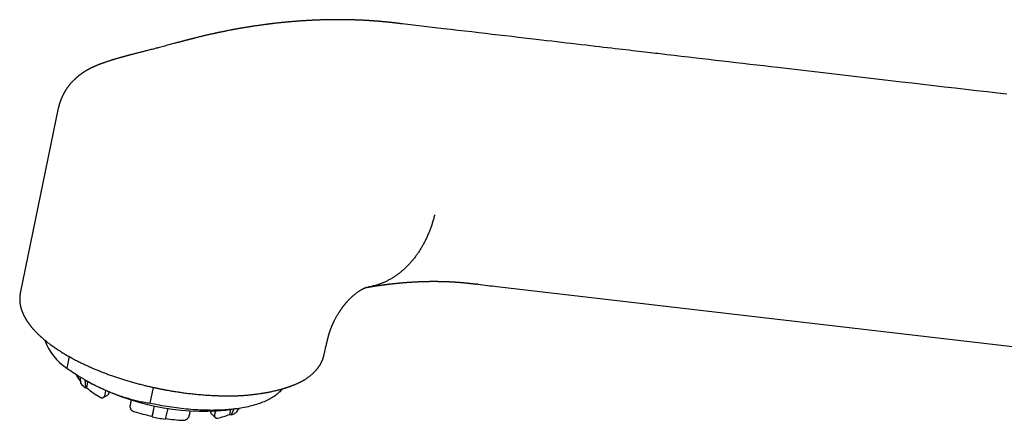
# Model space of a CAD drawing. Units: millimetres. Extents: x 8 to 761, y 12 to 592.
# Drawn here: x 557 to 653, y 178 to 217 of the extents above; entities that cross this region are included whole.
import ezdxf

# ---------------------------------------------------------------- set-up
doc = ezdxf.new("R2010")
doc.units = ezdxf.units.MM

msp = doc.modelspace()

# ---------------------------------------------------------------- linework, layer by layer
at = {"color": 7, "linetype": 'Continuous', "lineweight": 30}
for p, q in [((598.406, 216.19), (594.387, 216.658)), ((570.457, 214.286), (570.451, 214.284)), ((560.92, 208.45), (557.222, 190.489)), ((560.921, 208.45), (560.919, 208.435)), ((605.812, 190.866), (678.997, 182.335)), ((557.225, 190.494), (557.224, 190.489)), ((561.97, 184.315), (561.739, 183.194)), ((586.748, 184.386), (586.757, 184.417)), ((563.119, 181.688), (563.069, 182.32)), ((563.504, 182.059), (563.827, 181.871)), ((563.689, 181.276), (563.56, 181.264)), ((563.689, 181.276), (563.811, 181.881)), ((570.146, 181.319), (569.828, 179.775)), ((565.299, 180.335), (565.662, 180.529)), ((565.857, 180.872), (565.836, 180.778)), ((570.046, 178.451), (570.27, 179.525)), ((570.238, 179.532), (570.048, 178.515)), ((571.573, 179.288), (571.303, 178.228)), ((577.221, 179.114), (578.054, 179.215)), ((577.604, 178.694), (577.706, 179.172)), ((577.735, 178.638), (578.039, 179.213)), ((578.44, 179.266), (578.232, 178.889)), ((570.046, 178.451), (570.048, 178.515)), ((575.855, 178.698), (576.198, 178.379)), ((577.604, 178.694), (577.735, 178.638))]:
    msp.add_line(p, q, dxfattribs=at)
at = {"color": 7, "linetype": 'Continuous', "lineweight": 30, "flags": 128}
for points in [[(653.198, 209.813), (652.333, 209.914), (651.296, 210.035), (650.252, 210.156), (649.2, 210.279), (648.169, 210.399), (647.131, 210.519), (646.086, 210.641), (645.039, 210.763), (643.992, 210.884), (642.946, 211.006), (641.899, 211.128), (636.143, 211.798), (630.921, 212.405), (630.237, 212.484), (629.554, 212.564), (628.87, 212.644), (628.186, 212.723), (627.506, 212.802), (626.834, 212.88), (626.169, 212.958), (625.513, 213.034), (624.865, 213.109), (624.225, 213.184), (623.593, 213.257), (622.97, 213.33), (622.245, 213.414), (621.531, 213.497), (620.829, 213.579), (620.138, 213.66), (619.919, 213.685), (619.702, 213.71), (619.48, 213.736), (619.25, 213.763), (619.01, 213.791), (618.766, 213.819), (618.514, 213.848), (618.253, 213.879), (617.983, 213.91), (617.698, 213.943), (617.405, 213.977), (617.103, 214.013), (616.791, 214.049), (616.471, 214.086), (616.142, 214.125), (615.803, 214.164), (615.456, 214.204), (615.1, 214.246), (614.734, 214.288), (614.36, 214.332), (613.977, 214.376), (613.584, 214.422), (613.183, 214.469), (612.731, 214.521), (612.268, 214.575), (611.795, 214.63), (611.31, 214.687), (610.815, 214.745), (610.355, 214.798), (609.886, 214.853), (609.408, 214.908), (608.921, 214.965), (608.425, 215.023), (607.92, 215.082), (607.406, 215.141), (606.83, 215.208), (606.244, 215.277), (605.646, 215.346), (605.038, 215.417), (604.419, 215.489), (603.788, 215.563), (603.147, 215.637), (602.495, 215.713), (601.832, 215.791), (601.159, 215.869), (600.486, 215.947), (599.803, 216.027), (599.11, 216.108), (598.406, 216.19)], [(601.756, 191.338), (601.646, 191.352), (601.63, 191.354)], [(563.519, 182.05), (563.538, 181.696), (563.56, 181.264)], [(582.696, 181.169), (582.674, 181.14), (582.607, 181.056), (582.535, 180.974), (582.459, 180.893), (582.378, 180.813), (582.293, 180.735), (582.203, 180.658), (582.11, 180.583), (582.011, 180.51), (581.909, 180.438), (581.802, 180.367), (581.691, 180.299), (581.576, 180.232), (581.457, 180.166), (581.334, 180.102), (581.207, 180.04), (581.076, 179.98), (580.941, 179.922), (580.802, 179.865), (580.659, 179.81), (580.513, 179.757), (580.363, 179.706), (580.209, 179.657), (580.052, 179.61), (579.892, 179.565), (579.728, 179.521), (579.56, 179.48), (579.389, 179.44), (579.216, 179.403), (579.038, 179.368), (578.858, 179.334), (578.675, 179.303), (578.489, 179.274), (578.3, 179.246), (578.108, 179.221), (577.914, 179.198), (577.717, 179.177), (577.517, 179.159), (577.315, 179.142), (577.111, 179.127), (576.904, 179.115), (576.695, 179.104), (576.484, 179.096), (576.271, 179.09), (576.055, 179.086), (575.838, 179.084), (575.62, 179.085), (575.399, 179.087), (575.177, 179.092), (574.953, 179.099), (574.728, 179.108), (574.501, 179.119), (574.273, 179.132), (574.045, 179.147), (573.814, 179.164), (573.583, 179.184), (573.351, 179.206), (573.119, 179.229), (572.885, 179.255), (572.651, 179.283), (572.417, 179.313), (572.182, 179.345), (571.946, 179.379), (571.711, 179.415), (571.475, 179.453), (571.239, 179.493), (571.003, 179.535), (570.768, 179.579), (570.532, 179.625), (570.297, 179.673), (570.062, 179.723), (569.828, 179.775)], [(565.468, 180.582), (565.515, 180.803), (565.557, 181.001)], [(567.997, 180.105), (567.979, 180.004), (567.939, 179.779), (567.899, 179.554)], [(573.651, 178.534), (573.704, 178.757), (573.756, 178.979), (573.772, 179.044)], [(576.195, 179.024), (576.172, 178.914), (576.127, 178.692)]]:
    msp.add_lwpolyline(points, dxfattribs=at)
at = {"color": 7, "linetype": 'Continuous', "lineweight": 30}
for centre, radius, start, end in [((564.674, 187.686), 5.366, 199.37993, 236.84453), ((565.527, 183.916), 3.173, 206.24931, 220.25941), ((567.194, 185.481), 5.567, 222.94399, 229.24328), ((569.279, 187.853), 8.632, 229.63299, 240.3664), ((575.05, 202.478), 23.465, 241.42386, 275.30834), ((576.841, 181.174), 2.558, 306.2912, 312.41012), ((574.215, 198.468), 20.384, 253.0891, 258.2038), ((574.344, 199.04), 21.033, 258.20714, 261.6877), ((574.08, 197.251), 19.161, 261.71521, 267.0034), ((575.095, 184.755), 6.56, 281.59151, 292.47991), ((576.099, 182.504), 4.198, 292.93486, 300.53919)]:
    msp.add_arc(centre, radius, start, end, dxfattribs=at)
for points, knots in [([(594.403, 216.656), (594.365, 216.661), (594.292, 216.671), (594.187, 216.684), (594.092, 216.696), (594.007, 216.707), (593.932, 216.716), (593.866, 216.724), (593.811, 216.731), (593.765, 216.736), (593.728, 216.74), (593.695, 216.744), (593.664, 216.748), (593.633, 216.751), (593.601, 216.755), (593.558, 216.76), (593.505, 216.766), (593.44, 216.773), (593.369, 216.781), (593.291, 216.79), (593.203, 216.799), (593.117, 216.808), (593.035, 216.816), (592.959, 216.824), (592.878, 216.832), (592.794, 216.84), (592.711, 216.848), (592.633, 216.856), (592.565, 216.862), (592.507, 216.867), (592.461, 216.872), (592.426, 216.875), (592.396, 216.877), (592.364, 216.88), (592.324, 216.884), (592.276, 216.888), (592.219, 216.893), (592.157, 216.898), (592.092, 216.903), (592.012, 216.91), (591.92, 216.917), (591.819, 216.925), (591.73, 216.931), (591.65, 216.937), (591.577, 216.942), (591.505, 216.947), (591.43, 216.953), (591.354, 216.958), (591.278, 216.963), (591.194, 216.968), (591.098, 216.974), (590.989, 216.98), (590.875, 216.987), (590.756, 216.993), (590.633, 217), (590.505, 217.006), (590.37, 217.013), (590.227, 217.019), (590.107, 217.024), (590.013, 217.028), (589.95, 217.03), (589.896, 217.032), (589.85, 217.034), (589.815, 217.035), (589.789, 217.036), (589.769, 217.036), (589.75, 217.037), (589.728, 217.038), (589.704, 217.038), (589.669, 217.04), (589.623, 217.041), (589.563, 217.043), (589.496, 217.045), (589.421, 217.047), (589.34, 217.049), (589.254, 217.051), (589.165, 217.053), (589.077, 217.055), (588.987, 217.056), (588.9, 217.058), (588.814, 217.059), (588.731, 217.06), (588.647, 217.061), (588.562, 217.062), (588.479, 217.062), (588.397, 217.063), (588.32, 217.063), (588.249, 217.064), (588.185, 217.064), (588.125, 217.064), (588.066, 217.064), (588.007, 217.064), (587.931, 217.064), (587.837, 217.063), (587.725, 217.062), (587.624, 217.062), (587.532, 217.061), (587.447, 217.06), (587.353, 217.058), (587.25, 217.057), (587.152, 217.055), (587.06, 217.053), (586.978, 217.051), (586.897, 217.05), (586.821, 217.048), (586.758, 217.046), (586.708, 217.045), (586.67, 217.044), (586.645, 217.043), (586.623, 217.042), (586.601, 217.042), (586.571, 217.041), (586.535, 217.04), (586.469, 217.038), (586.375, 217.035), (586.255, 217.03), (586.134, 217.026), (586.011, 217.021), (585.881, 217.016), (585.765, 217.011), (585.664, 217.006), (585.58, 217.002), (585.493, 216.998), (585.405, 216.993), (585.318, 216.988), (585.237, 216.984), (585.162, 216.98), (585.093, 216.976), (585.032, 216.972), (584.981, 216.969), (584.94, 216.967), (584.902, 216.964), (584.862, 216.962), (584.812, 216.959), (584.754, 216.955), (584.685, 216.951), (584.605, 216.945), (584.514, 216.939), (584.412, 216.932), (584.301, 216.924), (584.181, 216.915), (584.053, 216.905), (583.917, 216.895), (583.772, 216.883), (583.647, 216.872), (583.548, 216.864), (583.481, 216.858), (583.424, 216.853), (583.377, 216.849), (583.339, 216.845), (583.304, 216.842), (583.258, 216.838), (583.198, 216.832), (583.121, 216.825), (583.029, 216.816), (582.918, 216.805), (582.788, 216.793), (582.648, 216.778), (582.503, 216.763), (582.34, 216.746), (582.161, 216.726), (581.968, 216.704), (581.814, 216.686), (581.704, 216.673), (581.642, 216.665), (581.591, 216.659), (581.554, 216.655), (581.529, 216.652), (581.511, 216.649), (581.492, 216.647), (581.466, 216.644), (581.431, 216.639), (581.388, 216.634), (581.337, 216.628), (581.281, 216.62), (581.221, 216.613), (581.162, 216.605), (581, 216.584), (580.734, 216.549), (580.363, 216.497), (580.091, 216.457), (579.921, 216.431), (579.851, 216.421), (579.785, 216.411), (579.724, 216.401), (579.672, 216.393), (579.63, 216.387), (579.597, 216.381), (579.575, 216.378), (579.559, 216.376), (579.544, 216.373), (579.524, 216.37), (579.493, 216.365), (579.45, 216.358), (579.393, 216.349), (579.324, 216.338), (579.244, 216.325), (579.153, 216.31), (579.05, 216.294), (578.936, 216.275), (578.842, 216.259), (578.787, 216.249), (578.773, 216.247)], [0, 0, 0, 0, 0.0076939, 0.014724, 0.0210898, 0.0267911, 0.0318276, 0.0361991, 0.0399053, 0.0429461, 0.0454179, 0.04741, 0.0494474, 0.0515468, 0.0537082, 0.0559315, 0.060056, 0.0643783, 0.0689682, 0.0741701, 0.0800304, 0.0865494, 0.0913004, 0.096349, 0.1016953, 0.1073394, 0.1131455, 0.1182962, 0.1227947, 0.1266407, 0.1298343, 0.1319192, 0.1336277, 0.1356691, 0.1382996, 0.1415194, 0.1452554, 0.1495429, 0.1538706, 0.1579989, 0.1653973, 0.1720543, 0.1779697, 0.1831434, 0.1877853, 0.1922999, 0.1974701, 0.2024774, 0.2073314, 0.2124177, 0.219038, 0.2262341, 0.2337365, 0.2414928, 0.2495032, 0.2578393, 0.2667053, 0.2759715, 0.2856378, 0.2902415, 0.294347, 0.2978809, 0.3008432, 0.3032337, 0.304789, 0.3059534, 0.307112, 0.3084927, 0.3100956, 0.3119206, 0.3152372, 0.3191025, 0.3235164, 0.3283432, 0.3336906, 0.339359, 0.3450663, 0.3508105, 0.3565916, 0.3624094, 0.3677749, 0.3731713, 0.3785986, 0.384057, 0.3895389, 0.3947228, 0.3998419, 0.4044017, 0.4084066, 0.4121996, 0.4159928, 0.4197864, 0.4235925, 0.4306662, 0.4378657, 0.4452102, 0.4500784, 0.4555299, 0.4615647, 0.4681828, 0.4753843, 0.4804156, 0.4856969, 0.4911534, 0.4960197, 0.5000957, 0.5033815, 0.5055882, 0.5072024, 0.5083109, 0.5096731, 0.5115623, 0.5139243, 0.5166078, 0.5240989, 0.5320148, 0.5394413, 0.5472453, 0.5555035, 0.564218, 0.5694026, 0.5747361, 0.5802186, 0.58585, 0.5914994, 0.5966678, 0.6013068, 0.605798, 0.6096485, 0.6128584, 0.6154734, 0.6175405, 0.6200309, 0.6231291, 0.6268414, 0.6311678, 0.6361083, 0.6419566, 0.6484453, 0.6554602, 0.6629931, 0.6710439, 0.6796124, 0.6886988, 0.6983027, 0.7031627, 0.7074062, 0.7109823, 0.7138911, 0.7161409, 0.7182245, 0.7204315, 0.7247983, 0.7295861, 0.7348078, 0.7422203, 0.7503618, 0.759232, 0.7684528, 0.7776785, 0.7897668, 0.8018633, 0.8139593, 0.8185634, 0.8224289, 0.8255559, 0.8279445, 0.8293033, 0.8302257, 0.8313426, 0.8329571, 0.8351174, 0.8377958, 0.8409923, 0.8446306, 0.8483331, 0.8520487, 0.8557773, 0.8785212, 0.9016346, 0.9247038, 0.9290194, 0.9333319, 0.9375865, 0.941358, 0.9445571, 0.9471838, 0.9492381, 0.9507202, 0.9512883, 0.9521541, 0.9534174, 0.9550781, 0.9579105, 0.9614494, 0.9656945, 0.9706457, 0.976303, 0.9826662, 0.989735, 0.9975093, 1, 1, 1, 1]), ([(578.774, 216.247), (578.736, 216.241), (578.664, 216.229), (578.56, 216.211), (578.465, 216.194), (578.38, 216.179), (578.304, 216.166), (578.238, 216.154), (578.181, 216.144), (578.134, 216.135), (578.096, 216.128), (578.067, 216.123), (578.045, 216.119), (578.027, 216.116), (578.008, 216.112), (577.986, 216.108), (577.959, 216.103), (577.921, 216.096), (577.87, 216.086), (577.804, 216.074), (577.687, 216.052), (577.525, 216.021), (577.334, 215.983), (577.16, 215.948), (576.999, 215.915), (576.839, 215.882), (576.711, 215.856), (576.615, 215.835), (576.552, 215.822), (576.489, 215.808), (576.424, 215.795), (576.362, 215.781), (576.302, 215.768), (576.246, 215.756), (576.195, 215.745), (576.155, 215.736), (576.118, 215.728), (576.08, 215.72), (576.034, 215.709), (575.977, 215.697), (575.909, 215.682), (575.832, 215.664), (575.729, 215.641), (575.605, 215.613), (575.464, 215.58), (575.325, 215.548), (575.189, 215.516), (575.057, 215.485), (574.929, 215.454), (574.789, 215.421), (574.638, 215.384), (574.474, 215.344), (574.31, 215.303), (574.172, 215.269), (574.06, 215.241), (573.975, 215.219), (573.892, 215.199), (573.816, 215.179), (573.749, 215.162), (573.694, 215.148), (573.648, 215.136), (573.607, 215.126), (573.573, 215.117), (573.542, 215.109), (573.511, 215.101), (573.474, 215.091), (573.428, 215.079), (573.375, 215.066), (573.313, 215.05), (573.243, 215.031), (573.161, 215.01), (573.066, 214.985), (572.957, 214.956), (572.837, 214.924), (572.707, 214.889), (572.567, 214.852), (572.415, 214.811), (572.311, 214.783), (572.257, 214.768)], [0, 0, 0, 0, 0.017413, 0.033372, 0.047877, 0.060931, 0.072533, 0.082684, 0.091385, 0.098636, 0.104437, 0.108789, 0.111998, 0.114282, 0.11716, 0.12065, 0.124752, 0.129464, 0.138105, 0.148255, 0.15991, 0.192009, 0.222368, 0.248007, 0.272281, 0.296527, 0.321569, 0.331121, 0.340784, 0.350558, 0.360442, 0.370266, 0.37917, 0.388327, 0.39604, 0.402309, 0.407135, 0.412695, 0.419854, 0.428613, 0.438971, 0.450928, 0.464483, 0.486195, 0.508148, 0.529538, 0.550365, 0.570629, 0.590332, 0.609473, 0.634875, 0.659875, 0.685071, 0.710463, 0.723465, 0.736518, 0.749576, 0.761481, 0.771724, 0.780166, 0.787006, 0.792912, 0.799059, 0.802697, 0.80722, 0.81298, 0.819976, 0.828209, 0.837676, 0.848378, 0.860314, 0.875462, 0.892218, 0.910578, 0.930539, 0.952099, 0.975254, 1, 1, 1, 1]), ([(572.256, 214.768), (572.183, 214.748), (572.03, 214.706), (571.795, 214.642), (571.546, 214.575), (571.287, 214.506), (571.019, 214.435), (570.741, 214.362), (570.552, 214.313), (570.456, 214.288)], [0, 0, 0, 0, 0.121246, 0.25398, 0.392106, 0.535677, 0.684772, 0.839499, 1, 1, 1, 1]), ([(570.45, 214.287), (570.389, 214.271), (570.252, 214.235), (570.042, 214.181), (569.825, 214.125), (569.618, 214.073), (569.422, 214.023), (569.235, 213.975), (569.059, 213.931), (568.891, 213.888), (568.731, 213.848), (568.58, 213.809), (568.44, 213.773), (568.311, 213.74), (568.194, 213.71), (568.087, 213.682), (567.992, 213.657), (567.907, 213.634), (567.834, 213.615), (567.772, 213.599), (567.714, 213.583), (567.657, 213.568), (567.601, 213.553), (567.547, 213.539), (567.495, 213.524), (567.44, 213.51), (567.387, 213.495), (567.338, 213.482), (567.299, 213.471), (567.27, 213.463), (567.244, 213.456), (567.213, 213.447), (567.174, 213.437), (567.126, 213.423), (567.069, 213.407), (567.005, 213.389), (566.935, 213.37), (566.863, 213.349), (566.776, 213.324), (566.677, 213.296), (566.568, 213.264), (566.469, 213.235), (566.377, 213.208), (566.294, 213.182), (566.216, 213.159), (566.143, 213.137), (566.069, 213.114), (565.989, 213.089), (565.901, 213.061), (565.806, 213.031), (565.705, 212.998), (565.604, 212.965), (565.509, 212.933), (565.418, 212.901), (565.328, 212.87), (565.237, 212.838), (565.15, 212.806), (565.068, 212.775), (564.995, 212.748), (564.926, 212.721), (564.858, 212.694), (564.786, 212.665), (564.714, 212.636), (564.645, 212.607), (564.586, 212.582), (564.536, 212.561), (564.493, 212.542), (564.45, 212.522), (564.403, 212.502), (564.357, 212.48), (564.319, 212.463), (564.289, 212.449), (564.263, 212.437), (564.231, 212.421), (564.197, 212.405), (564.168, 212.391), (564.144, 212.379), (564.12, 212.367), (564.091, 212.353), (564.06, 212.337), (564.031, 212.323), (564.001, 212.307), (563.967, 212.29), (563.927, 212.268), (563.889, 212.248), (563.857, 212.231), (563.833, 212.218), (563.808, 212.204), (563.776, 212.186), (563.739, 212.165), (563.702, 212.144), (563.671, 212.126), (563.645, 212.111), (563.623, 212.098), (563.602, 212.085), (563.579, 212.071), (563.555, 212.056), (563.531, 212.042), (563.511, 212.03), (563.49, 212.017), (563.466, 212.001), (563.433, 211.981), (563.398, 211.957), (563.363, 211.935), (563.335, 211.916), (563.311, 211.9), (563.284, 211.882), (563.252, 211.86), (563.219, 211.837), (563.19, 211.816), (563.165, 211.799), (563.139, 211.78), (563.107, 211.757), (563.073, 211.732), (563.044, 211.71), (563.022, 211.693), (563.004, 211.679), (562.984, 211.664), (562.961, 211.647), (562.934, 211.626), (562.908, 211.605), (562.885, 211.586), (562.865, 211.57), (562.846, 211.555), (562.826, 211.539), (562.803, 211.519), (562.777, 211.498), (562.75, 211.475), (562.723, 211.452), (562.696, 211.429), (562.668, 211.404), (562.638, 211.378), (562.606, 211.349), (562.576, 211.322), (562.549, 211.297), (562.527, 211.276), (562.507, 211.257), (562.487, 211.238), (562.465, 211.217), (562.443, 211.196), (562.411, 211.165), (562.369, 211.123), (562.316, 211.069), (562.261, 211.011), (562.205, 210.95), (562.145, 210.884), (562.09, 210.821), (562.041, 210.763), (561.998, 210.711), (561.957, 210.66), (561.919, 210.611), (561.885, 210.567), (561.854, 210.526), (561.822, 210.482), (561.786, 210.432), (561.747, 210.375), (561.709, 210.319), (561.678, 210.272), (561.655, 210.236), (561.635, 210.204), (561.613, 210.168), (561.588, 210.127), (561.562, 210.083), (561.539, 210.044), (561.522, 210.013), (561.507, 209.985), (561.491, 209.957), (561.473, 209.923), (561.456, 209.891), (561.442, 209.863), (561.43, 209.839), (561.419, 209.816), (561.41, 209.799), (561.407, 209.791)], [0, 0, 0, 0, 0.0190745, 0.0424018, 0.0646194, 0.0857454, 0.1057941, 0.1247764, 0.1427005, 0.1595717, 0.1761205, 0.1915188, 0.2057659, 0.2188598, 0.2307973, 0.2415743, 0.2514233, 0.2600396, 0.2674179, 0.2735532, 0.2790283, 0.2848217, 0.2909499, 0.2960009, 0.3012607, 0.3067302, 0.3124103, 0.3175583, 0.3214919, 0.3242114, 0.3264202, 0.3295082, 0.3334777, 0.338332, 0.3440753, 0.350586, 0.3579331, 0.365337, 0.3724594, 0.3844727, 0.3955733, 0.4057516, 0.4149976, 0.423561, 0.4314736, 0.4387334, 0.4459981, 0.4541492, 0.4629995, 0.4726503, 0.4831068, 0.4934898, 0.5032916, 0.5123195, 0.5213826, 0.5308031, 0.5398639, 0.5481689, 0.5558206, 0.5620348, 0.5692366, 0.5766681, 0.5841231, 0.5914272, 0.5979294, 0.6024597, 0.6068362, 0.6112217, 0.6160531, 0.621201, 0.625651, 0.6278208, 0.6304842, 0.6339043, 0.6378919, 0.6409561, 0.6430527, 0.6455025, 0.648619, 0.6520649, 0.6551248, 0.657774, 0.6616942, 0.6657785, 0.6706764, 0.6735999, 0.6759819, 0.6783578, 0.6815702, 0.6862541, 0.6902133, 0.6934381, 0.6962136, 0.6986328, 0.7005604, 0.7030966, 0.7059863, 0.708534, 0.7106991, 0.7126012, 0.7153867, 0.7186598, 0.7232052, 0.7272273, 0.7300926, 0.7326469, 0.7354089, 0.7392009, 0.743473, 0.7467396, 0.7492981, 0.7519696, 0.7556389, 0.7606206, 0.7638548, 0.766188, 0.76833, 0.7704855, 0.7731907, 0.7766765, 0.780113, 0.7829476, 0.7852156, 0.7874312, 0.7897441, 0.7926692, 0.7961552, 0.799354, 0.8030388, 0.8062954, 0.8096043, 0.8136867, 0.8179521, 0.822063, 0.8254979, 0.828709, 0.8309092, 0.8334594, 0.8364903, 0.8397471, 0.8424704, 0.8492838, 0.8567907, 0.86448, 0.8721926, 0.8808246, 0.889988, 0.8961925, 0.9024952, 0.9089909, 0.9147752, 0.9198338, 0.9245629, 0.9291654, 0.9348691, 0.9415554, 0.9480223, 0.9532561, 0.95651, 0.9597302, 0.9631748, 0.9675523, 0.9724574, 0.9763177, 0.9794465, 0.9816782, 0.9842682, 0.9876807, 0.991405, 0.9934062, 0.9953012, 0.9978982, 1, 1, 1, 1]), ([(561.419, 209.814), (561.418, 209.812), (561.412, 209.801), (561.401, 209.78), (561.386, 209.753), (561.37, 209.721), (561.351, 209.683), (561.332, 209.644), (561.313, 209.607), (561.296, 209.571), (561.28, 209.536), (561.264, 209.5), (561.245, 209.459), (561.224, 209.41), (561.2, 209.355), (561.177, 209.299), (561.157, 209.248), (561.141, 209.206), (561.127, 209.169), (561.114, 209.132), (561.099, 209.092), (561.083, 209.045), (561.065, 208.992), (561.048, 208.94), (561.033, 208.892), (561.02, 208.847), (561.005, 208.799), (560.99, 208.743), (560.977, 208.693), (560.965, 208.648), (560.955, 208.608), (560.943, 208.558), (560.93, 208.499), (560.921, 208.457), (560.916, 208.434)], [0, 0, 0, 0, 0.010976, 0.052271, 0.088912, 0.120356, 0.148813, 0.176206, 0.203781, 0.229578, 0.253721, 0.277708, 0.306313, 0.341398, 0.381065, 0.421567, 0.457996, 0.485939, 0.509965, 0.53391, 0.560851, 0.593138, 0.630098, 0.667224, 0.699309, 0.725477, 0.758072, 0.796289, 0.836277, 0.857414, 0.884316, 0.917054, 0.95562, 1, 1, 1, 1]), ([(597.535, 198.102), (597.505, 197.982), (597.443, 197.741), (597.337, 197.383), (597.222, 197.027), (597.095, 196.674), (596.957, 196.324), (596.811, 195.985), (596.657, 195.657), (596.496, 195.34), (596.325, 195.03), (596.143, 194.726), (595.955, 194.435), (595.762, 194.157), (595.563, 193.892), (595.356, 193.635), (595.14, 193.388), (594.917, 193.15), (594.686, 192.922), (594.448, 192.705), (594.202, 192.5), (593.95, 192.306), (593.692, 192.124), (593.428, 191.954), (593.158, 191.798), (592.884, 191.654), (592.605, 191.524), (592.322, 191.407), (592.036, 191.304), (591.748, 191.214), (591.456, 191.14), (591.227, 191.089), (591.094, 191.068), (591.06, 191.063)], [0, 0, 0, 0, 0.032048, 0.064518, 0.0974, 0.130684, 0.164355, 0.198401, 0.23083, 0.263565, 0.296591, 0.329892, 0.363452, 0.395456, 0.42766, 0.46005, 0.492608, 0.525317, 0.558159, 0.591116, 0.624171, 0.657302, 0.690492, 0.723722, 0.75697, 0.790219, 0.823448, 0.856637, 0.889768, 0.922822, 0.955778, 0.988619, 1, 1, 1, 1]), ([(591.059, 191.061), (591.083, 191.065), (591.127, 191.073), (591.188, 191.083), (591.24, 191.091), (591.282, 191.098), (591.316, 191.104), (591.341, 191.108), (591.362, 191.111), (591.383, 191.115), (591.414, 191.12), (591.459, 191.127), (591.521, 191.137), (591.592, 191.148), (591.671, 191.161), (591.752, 191.173), (591.83, 191.185), (591.903, 191.196), (591.967, 191.206), (592.023, 191.214), (592.072, 191.221), (592.121, 191.228), (592.172, 191.235), (592.227, 191.243), (592.292, 191.252), (592.365, 191.262), (592.443, 191.273), (592.519, 191.284), (592.592, 191.293), (592.66, 191.302), (592.722, 191.31), (592.782, 191.318), (592.84, 191.326), (592.903, 191.334), (592.97, 191.342), (593.043, 191.351), (593.116, 191.36), (593.19, 191.368), (593.26, 191.377), (593.323, 191.384), (593.378, 191.39), (593.426, 191.396), (593.471, 191.401), (593.513, 191.405), (593.556, 191.41), (593.597, 191.415), (593.639, 191.419), (593.682, 191.424), (593.731, 191.429), (593.782, 191.434), (593.834, 191.439), (593.882, 191.444), (593.929, 191.449), (593.974, 191.453), (594.016, 191.457), (594.054, 191.461), (594.09, 191.465), (594.127, 191.468), (594.165, 191.472), (594.218, 191.477), (594.288, 191.483), (594.374, 191.491), (594.459, 191.498), (594.54, 191.505), (594.616, 191.511), (594.692, 191.517), (594.764, 191.523), (594.831, 191.528), (594.905, 191.533), (594.994, 191.54), (595.1, 191.547), (595.213, 191.555), (595.33, 191.562), (595.43, 191.568), (595.51, 191.573), (595.569, 191.576), (595.626, 191.579), (595.684, 191.582), (595.744, 191.585), (595.806, 191.588), (595.867, 191.591), (595.924, 191.594), (595.977, 191.596), (596.028, 191.598), (596.075, 191.6), (596.117, 191.602), (596.158, 191.604), (596.201, 191.605), (596.25, 191.607), (596.307, 191.609), (596.368, 191.611), (596.43, 191.613), (596.488, 191.615), (596.543, 191.616), (596.591, 191.618), (596.635, 191.619), (596.679, 191.62), (596.728, 191.621), (596.779, 191.622), (596.831, 191.623), (596.88, 191.624), (596.938, 191.625), (597.005, 191.626), (597.078, 191.627), (597.157, 191.628), (597.243, 191.628), (597.318, 191.629), (597.374, 191.629), (597.412, 191.629), (597.453, 191.629), (597.495, 191.629), (597.538, 191.629), (597.579, 191.629), (597.622, 191.628), (597.664, 191.628), (597.702, 191.628), (597.733, 191.628), (597.762, 191.627), (597.794, 191.627), (597.834, 191.627), (597.879, 191.626), (597.936, 191.625), (598.002, 191.624), (598.077, 191.623), (598.149, 191.622), (598.245, 191.619), (598.365, 191.616), (598.504, 191.612), (598.643, 191.607), (598.779, 191.602), (598.89, 191.597), (598.97, 191.594), (599.023, 191.591), (599.076, 191.589), (599.132, 191.586), (599.187, 191.583), (599.242, 191.58), (599.297, 191.577), (599.354, 191.573), (599.409, 191.57), (599.466, 191.567), (599.526, 191.563), (599.589, 191.559), (599.649, 191.555), (599.705, 191.551), (599.761, 191.547), (599.813, 191.543), (599.86, 191.539), (599.901, 191.536), (599.942, 191.533), (599.983, 191.53), (600.027, 191.526), (600.072, 191.522), (600.114, 191.519), (600.149, 191.516), (600.179, 191.514), (600.209, 191.511), (600.243, 191.508), (600.286, 191.504), (600.335, 191.5), (600.389, 191.495), (600.438, 191.49), (600.479, 191.486), (600.514, 191.483), (600.547, 191.48), (600.579, 191.477), (600.612, 191.473), (600.655, 191.469), (600.709, 191.463), (600.771, 191.457), (600.832, 191.45), (600.882, 191.445), (600.923, 191.44), (600.959, 191.437), (600.999, 191.432), (601.041, 191.427), (601.083, 191.423), (601.12, 191.418), (601.157, 191.414), (601.193, 191.41), (601.229, 191.405), (601.267, 191.401), (601.309, 191.396), (601.352, 191.39), (601.387, 191.386), (601.414, 191.382), (601.434, 191.38), (601.454, 191.377), (601.477, 191.374), (601.506, 191.371), (601.542, 191.366), (601.584, 191.36), (601.614, 191.356), (601.63, 191.354)], [0, 0, 0, 0, 0.0060736, 0.0113495, 0.0158287, 0.0195119, 0.0223998, 0.0244625, 0.0261459, 0.0279012, 0.029729, 0.0343728, 0.0395988, 0.0456893, 0.0530031, 0.0601147, 0.0668572, 0.0732277, 0.0791924, 0.0837001, 0.0878295, 0.0920627, 0.0964936, 0.1012355, 0.1065187, 0.1134142, 0.1203461, 0.1270379, 0.1333989, 0.1394875, 0.1450192, 0.1499939, 0.15511, 0.1605328, 0.1665743, 0.1729697, 0.179668, 0.1861679, 0.1924137, 0.1983296, 0.2029747, 0.2072346, 0.2111215, 0.2149122, 0.218685, 0.2226312, 0.2259132, 0.2297696, 0.2342004, 0.2390495, 0.2436927, 0.2480626, 0.2520393, 0.2564345, 0.2600852, 0.2633972, 0.2666914, 0.269968, 0.2733218, 0.2769608, 0.2843331, 0.2923214, 0.3005082, 0.3074333, 0.3143524, 0.3214157, 0.3280665, 0.3340509, 0.3398036, 0.3485902, 0.3583664, 0.3692886, 0.3796127, 0.390948, 0.3968746, 0.4021298, 0.4073776, 0.4127746, 0.4183329, 0.4241099, 0.4302178, 0.4352065, 0.440156, 0.4450296, 0.4495697, 0.45343, 0.4569244, 0.4610063, 0.4657061, 0.4705137, 0.477044, 0.4830833, 0.4884305, 0.493503, 0.4986213, 0.5020668, 0.5061805, 0.5109653, 0.5160579, 0.5209436, 0.5256221, 0.5300985, 0.5377803, 0.5447856, 0.5511342, 0.5603346, 0.569516, 0.5730487, 0.5765266, 0.5803369, 0.5849075, 0.5887095, 0.5927975, 0.5969905, 0.6012511, 0.6049938, 0.6080102, 0.6103045, 0.6134424, 0.6172861, 0.621797, 0.6263507, 0.6340491, 0.6413363, 0.6483499, 0.6551589, 0.6697798, 0.683569, 0.696167, 0.7109352, 0.7239333, 0.7294425, 0.7346162, 0.7398438, 0.7453847, 0.751293, 0.7563629, 0.7618884, 0.7677975, 0.7733347, 0.7784073, 0.7850576, 0.7914641, 0.7974313, 0.8029948, 0.8084882, 0.8143749, 0.8187006, 0.8228825, 0.8268246, 0.8308898, 0.8353644, 0.840219, 0.8447929, 0.8479931, 0.8508564, 0.8538481, 0.8573153, 0.8612563, 0.866799, 0.8725431, 0.8777673, 0.8817459, 0.885122, 0.8884021, 0.891728, 0.8950998, 0.8984993, 0.9049787, 0.9114608, 0.9177766, 0.9237584, 0.9268283, 0.9304762, 0.9347028, 0.9392659, 0.9435083, 0.9473968, 0.9509892, 0.9548304, 0.9584086, 0.9622681, 0.9664802, 0.9709438, 0.975078, 0.9773169, 0.9794095, 0.9813887, 0.9838136, 0.9868863, 0.9906076, 0.9949785, 1, 1, 1, 1]), ([(587.001, 185.448), (587.003, 185.457), (587.011, 185.489), (587.022, 185.54), (587.035, 185.596), (587.046, 185.641), (587.054, 185.676), (587.06, 185.705), (587.067, 185.733), (587.074, 185.763), (587.082, 185.799), (587.092, 185.838), (587.105, 185.894), (587.122, 185.964), (587.143, 186.047), (587.162, 186.124), (587.179, 186.188), (587.193, 186.242), (587.205, 186.286), (587.217, 186.33), (587.23, 186.376), (587.243, 186.421), (587.255, 186.463), (587.266, 186.498), (587.276, 186.531), (587.285, 186.56), (587.294, 186.59), (587.305, 186.627), (587.319, 186.671), (587.335, 186.718), (587.349, 186.76), (587.362, 186.798), (587.374, 186.833), (587.387, 186.871), (587.402, 186.914), (587.419, 186.96), (587.435, 187.004), (587.452, 187.048), (587.469, 187.093), (587.489, 187.144), (587.511, 187.2), (587.534, 187.257), (587.557, 187.312), (587.582, 187.371), (587.61, 187.435), (587.638, 187.498), (587.663, 187.554), (587.685, 187.602), (587.707, 187.648), (587.729, 187.696), (587.762, 187.764), (587.806, 187.853), (587.863, 187.963), (587.924, 188.078), (587.99, 188.198), (588.063, 188.325), (588.131, 188.439), (588.193, 188.539), (588.245, 188.622), (588.296, 188.7), (588.341, 188.769), (588.377, 188.822), (588.406, 188.865), (588.432, 188.903), (588.463, 188.946), (588.498, 188.996), (588.536, 189.049), (588.573, 189.1), (588.606, 189.144), (588.633, 189.18), (588.655, 189.208), (588.674, 189.233), (588.695, 189.26), (588.721, 189.293), (588.752, 189.333), (588.789, 189.379), (588.83, 189.429), (588.883, 189.493), (588.943, 189.564), (589.009, 189.638), (589.067, 189.703), (589.114, 189.754), (589.151, 189.794), (589.181, 189.825), (589.207, 189.852), (589.231, 189.876), (589.254, 189.9), (589.28, 189.926), (589.321, 189.967), (589.376, 190.02), (589.44, 190.082), (589.524, 190.158), (589.623, 190.247), (589.736, 190.342), (589.842, 190.428), (589.937, 190.501), (590.035, 190.573), (590.13, 190.64), (590.222, 190.701), (590.302, 190.752), (590.375, 190.797), (590.448, 190.839), (590.516, 190.876), (590.578, 190.909), (590.634, 190.937), (590.684, 190.961), (590.726, 190.98), (590.761, 190.994), (590.788, 191.006), (590.807, 191.012), (590.818, 191.016), (590.824, 191.019), (590.828, 191.02), (590.828, 191.02), (590.827, 191.02), (590.824, 191.019), (590.821, 191.018), (590.819, 191.017), (590.817, 191.017), (590.816, 191.017), (590.818, 191.017), (590.821, 191.018), (590.826, 191.019), (590.835, 191.021), (590.843, 191.023), (590.853, 191.024), (590.862, 191.026), (590.871, 191.028), (590.882, 191.03), (590.893, 191.032), (590.904, 191.034), (590.917, 191.036), (590.934, 191.039), (590.958, 191.044), (590.991, 191.049), (591.026, 191.055), (591.051, 191.06), (591.061, 191.061)], [0, 0, 0, 0, 0.0024454, 0.0087108, 0.0138911, 0.0179831, 0.0210859, 0.0238034, 0.0262367, 0.0292623, 0.0327283, 0.0367664, 0.0411575, 0.0496081, 0.0584374, 0.0668538, 0.0747705, 0.080264, 0.0849586, 0.0898274, 0.0952088, 0.1011456, 0.1053422, 0.1096215, 0.1133925, 0.1165988, 0.1197932, 0.1237638, 0.1296041, 0.1350723, 0.1398732, 0.1441019, 0.1478148, 0.1519235, 0.1567885, 0.1622349, 0.1670517, 0.1716224, 0.1761422, 0.181266, 0.1874346, 0.1935052, 0.1989878, 0.2047459, 0.2112423, 0.2178728, 0.2231023, 0.227448, 0.2317546, 0.2361689, 0.2408785, 0.2508167, 0.2611172, 0.2712203, 0.2819098, 0.2934013, 0.3051714, 0.3129085, 0.3205086, 0.3278308, 0.3342407, 0.3396656, 0.3426595, 0.3462445, 0.3504247, 0.3552007, 0.3605728, 0.3658247, 0.370241, 0.3738152, 0.3765585, 0.3787131, 0.3814841, 0.3850376, 0.3892893, 0.3942953, 0.4000481, 0.4059208, 0.4156774, 0.4245035, 0.4324052, 0.439388, 0.443911, 0.4480139, 0.4516993, 0.454968, 0.4580184, 0.4617537, 0.4662846, 0.475839, 0.4855106, 0.4951112, 0.513515, 0.5321021, 0.5492872, 0.5668768, 0.5817793, 0.6026341, 0.6215932, 0.6376079, 0.6550558, 0.6718382, 0.691247, 0.7085143, 0.7253452, 0.7435403, 0.7609152, 0.7784682, 0.7963849, 0.8146437, 0.8262811, 0.8380286, 0.8498495, 0.8614311, 0.8724258, 0.8799575, 0.8876216, 0.8953832, 0.9033038, 0.9114112, 0.9197157, 0.9280546, 0.9358329, 0.9435435, 0.9509829, 0.9543432, 0.9584194, 0.9626534, 0.9664244, 0.9701182, 0.9730935, 0.9758524, 0.9793565, 0.9836652, 0.9891091, 0.995774, 1, 1, 1, 1]), ([(601.756, 191.338), (602.368, 191.267), (603.72, 191.11), (605.072, 190.952), (605.812, 190.866)], [0, 0, 0, 0, 0.4524928, 1, 1, 1, 1]), ([(557.225, 190.495), (557.22, 190.469), (557.21, 190.418), (557.199, 190.35), (557.19, 190.286), (557.182, 190.224), (557.176, 190.165), (557.172, 190.109), (557.169, 190.051), (557.167, 189.995), (557.166, 189.939), (557.166, 189.884), (557.166, 189.832), (557.168, 189.779), (557.171, 189.724), (557.175, 189.665), (557.18, 189.607), (557.186, 189.554), (557.192, 189.508), (557.198, 189.465), (557.204, 189.423), (557.211, 189.378), (557.22, 189.332), (557.229, 189.282), (557.242, 189.221), (557.259, 189.149), (557.28, 189.068), (557.301, 188.989), (557.323, 188.918), (557.344, 188.854), (557.363, 188.798), (557.382, 188.745), (557.399, 188.699), (557.414, 188.659), (557.429, 188.621), (557.447, 188.577), (557.469, 188.526), (557.497, 188.462), (557.531, 188.388), (557.569, 188.309), (557.606, 188.235), (557.643, 188.164), (557.68, 188.097), (557.714, 188.039), (557.742, 187.99), (557.766, 187.95), (557.789, 187.911), (557.815, 187.87), (557.844, 187.824), (557.876, 187.774), (557.911, 187.721), (557.949, 187.665), (557.988, 187.609), (558.029, 187.551), (558.072, 187.492), (558.115, 187.435), (558.156, 187.38), (558.194, 187.332), (558.227, 187.29), (558.256, 187.254), (558.284, 187.219), (558.312, 187.185), (558.342, 187.149), (558.381, 187.103), (558.43, 187.046), (558.493, 186.974), (558.575, 186.883), (558.676, 186.774), (558.77, 186.677), (558.839, 186.608), (558.88, 186.567), (558.922, 186.526), (558.962, 186.487), (558.999, 186.451), (559.031, 186.42), (559.058, 186.395), (559.079, 186.375), (559.096, 186.359), (559.111, 186.346), (559.13, 186.328), (559.156, 186.304), (559.19, 186.272), (559.232, 186.235), (559.285, 186.187), (559.347, 186.132), (559.417, 186.071), (559.488, 186.011), (559.558, 185.952), (559.628, 185.894), (559.722, 185.816), (559.842, 185.721), (559.988, 185.608), (560.133, 185.498), (560.248, 185.413), (560.332, 185.353), (560.384, 185.315), (560.436, 185.279), (560.485, 185.245), (560.529, 185.214), (560.566, 185.188), (560.597, 185.167), (560.623, 185.149), (560.653, 185.129), (560.692, 185.102), (560.747, 185.065), (560.813, 185.021), (560.89, 184.97), (560.975, 184.914), (561.065, 184.857), (561.184, 184.781), (561.335, 184.687), (561.521, 184.574), (561.72, 184.457), (561.933, 184.334), (562.156, 184.21), (562.378, 184.09), (562.598, 183.975), (562.812, 183.865), (563.021, 183.76), (563.226, 183.661), (563.43, 183.563), (563.641, 183.465), (563.858, 183.366), (564.085, 183.266), (564.353, 183.149), (564.667, 183.018), (565.028, 182.872), (565.402, 182.726), (565.788, 182.582), (566.182, 182.441), (566.579, 182.305), (566.974, 182.175), (567.384, 182.045), (567.808, 181.917), (568.25, 181.791), (568.695, 181.67), (569.111, 181.563), (569.495, 181.469), (569.842, 181.387), (570.181, 181.311), (570.442, 181.255), (570.628, 181.216), (570.741, 181.193), (570.853, 181.171), (570.964, 181.149), (571.073, 181.127), (571.185, 181.106), (571.302, 181.084), (571.442, 181.058), (571.607, 181.028), (571.801, 180.994), (572.011, 180.958), (572.239, 180.921), (572.47, 180.885), (572.701, 180.851), (572.93, 180.818), (573.172, 180.785), (573.425, 180.752), (573.689, 180.72), (573.96, 180.69), (574.235, 180.661), (574.516, 180.634), (574.806, 180.608), (575.105, 180.584), (575.307, 180.571), (575.409, 180.564)], [0, 0, 0, 0, 0.005272, 0.01069, 0.016043, 0.021035, 0.025674, 0.030043, 0.034196, 0.038575, 0.042808, 0.04699, 0.050942, 0.054774, 0.05891, 0.063395, 0.068108, 0.071926, 0.075389, 0.078503, 0.081611, 0.084932, 0.088465, 0.092154, 0.09597, 0.102217, 0.108382, 0.114262, 0.119779, 0.124312, 0.128444, 0.132403, 0.136213, 0.138621, 0.141455, 0.144763, 0.148543, 0.152796, 0.159199, 0.165118, 0.170581, 0.175818, 0.180886, 0.185714, 0.188973, 0.191895, 0.194653, 0.197737, 0.201178, 0.204975, 0.20906, 0.213193, 0.217549, 0.221935, 0.226349, 0.230785, 0.234957, 0.238711, 0.241757, 0.24446, 0.247019, 0.249651, 0.252357, 0.255201, 0.260116, 0.265577, 0.271574, 0.281029, 0.290798, 0.293934, 0.297101, 0.300298, 0.303412, 0.306138, 0.308588, 0.310584, 0.312125, 0.313213, 0.314126, 0.315388, 0.317338, 0.319788, 0.322738, 0.326189, 0.330914, 0.335749, 0.340491, 0.345142, 0.349701, 0.354168, 0.363543, 0.372497, 0.381262, 0.389933, 0.392963, 0.395981, 0.398988, 0.401857, 0.404362, 0.406463, 0.408209, 0.409599, 0.410792, 0.413217, 0.416247, 0.419879, 0.424116, 0.428835, 0.433666, 0.438581, 0.447813, 0.45733, 0.467132, 0.477926, 0.488933, 0.499534, 0.509636, 0.519683, 0.529182, 0.538134, 0.547192, 0.55635, 0.565762, 0.575429, 0.585351, 0.599834, 0.614645, 0.629776, 0.645225, 0.660843, 0.67626, 0.691461, 0.706444, 0.722982, 0.739456, 0.755928, 0.772398, 0.785336, 0.798041, 0.810348, 0.822258, 0.826407, 0.830504, 0.834552, 0.838549, 0.842495, 0.846408, 0.850601, 0.855191, 0.861524, 0.868486, 0.876076, 0.884295, 0.893141, 0.900993, 0.909282, 0.918006, 0.927168, 0.936766, 0.946801, 0.956663, 0.966913, 0.977552, 0.988581, 1, 1, 1, 1]), ([(586.759, 184.41), (586.768, 184.446), (586.8, 184.585), (586.88, 184.929), (586.951, 185.238), (586.999, 185.445)], [0, 0, 0, 0, 0.106515, 0.402289, 1, 1, 1, 1]), ([(581.711, 180.922), (581.776, 180.937), (581.901, 180.965), (582.08, 181.007), (582.244, 181.048), (582.394, 181.087), (582.53, 181.123), (582.652, 181.157), (582.76, 181.188), (582.856, 181.216), (582.939, 181.241), (583.009, 181.263), (583.067, 181.281), (583.115, 181.296), (583.158, 181.31), (583.2, 181.324), (583.244, 181.338), (583.291, 181.354), (583.342, 181.371), (583.401, 181.391), (583.468, 181.415), (583.549, 181.444), (583.64, 181.478), (583.737, 181.515), (583.833, 181.553), (583.927, 181.591), (584.02, 181.629), (584.11, 181.669), (584.196, 181.707), (584.276, 181.744), (584.348, 181.778), (584.412, 181.809), (584.469, 181.838), (584.525, 181.866), (584.583, 181.897), (584.647, 181.93), (584.712, 181.966), (584.777, 182.004), (584.841, 182.04), (584.902, 182.077), (584.982, 182.127), (585.079, 182.19), (585.19, 182.266), (585.293, 182.34), (585.391, 182.414), (585.486, 182.49), (585.581, 182.57), (585.658, 182.638), (585.717, 182.692), (585.757, 182.731), (585.795, 182.767), (585.826, 182.798), (585.851, 182.824), (585.873, 182.846), (585.896, 182.869), (585.924, 182.9), (585.959, 182.937), (585.997, 182.98), (586.034, 183.023), (586.07, 183.065), (586.103, 183.106), (586.133, 183.142), (586.159, 183.176), (586.183, 183.209), (586.209, 183.243), (586.237, 183.282), (586.267, 183.324), (586.299, 183.371), (586.335, 183.426), (586.374, 183.488), (586.414, 183.554), (586.452, 183.622), (586.486, 183.685), (586.514, 183.74), (586.538, 183.788), (586.558, 183.831), (586.577, 183.873), (586.597, 183.919), (586.62, 183.975), (586.643, 184.034), (586.665, 184.092), (586.683, 184.145), (586.699, 184.193), (586.713, 184.237), (586.727, 184.287), (586.743, 184.344), (586.753, 184.385), (586.758, 184.407)], [0, 0, 0, 0, 0.0237777, 0.0460024, 0.0666585, 0.0857335, 0.1032178, 0.1191037, 0.1333854, 0.1460583, 0.1571191, 0.1665652, 0.1743947, 0.1806608, 0.1863442, 0.1918082, 0.1982243, 0.2043548, 0.2112921, 0.2194984, 0.2289743, 0.2397204, 0.253821, 0.268058, 0.2821429, 0.2960751, 0.310134, 0.3240334, 0.3376444, 0.3502253, 0.3616571, 0.3719398, 0.381181, 0.3898321, 0.399522, 0.4102513, 0.4217107, 0.4330426, 0.444197, 0.4551739, 0.4659797, 0.4881107, 0.5095905, 0.5305808, 0.5498473, 0.5697626, 0.5907817, 0.612571, 0.6222801, 0.6320634, 0.6414368, 0.6496214, 0.6552105, 0.6602118, 0.6658616, 0.6724305, 0.6823325, 0.6928236, 0.7030659, 0.7130594, 0.7227306, 0.7313593, 0.7387617, 0.745916, 0.7538302, 0.7627084, 0.7722815, 0.7820484, 0.794773, 0.8084298, 0.8232543, 0.8383948, 0.8528175, 0.8636444, 0.8738504, 0.883067, 0.8913285, 0.8999572, 0.9120151, 0.9242233, 0.9363233, 0.9492536, 0.9579149, 0.9670621, 0.9770925, 0.9880704, 1, 1, 1, 1]), ([(561.739, 183.194), (561.901, 183.082), (562.223, 182.859), (562.712, 182.54), (563.202, 182.235), (563.695, 181.947), (564.187, 181.676), (564.678, 181.424), (565.17, 181.189), (565.664, 180.971), (566.165, 180.767), (566.673, 180.579), (567.189, 180.406), (567.709, 180.249), (568.233, 180.107), (568.761, 179.981), (569.293, 179.869), (569.65, 179.806), (569.828, 179.775)], [0, 0, 0, 0, 0.0639847, 0.1275405, 0.1906727, 0.2534119, 0.3158103, 0.3768305, 0.4376686, 0.4984127, 0.5591549, 0.6212307, 0.6834941, 0.7460295, 0.8089069, 0.8721786, 0.9358747, 1, 1, 1, 1]), ([(562.659, 182.577), (562.66, 182.575), (562.662, 182.561), (562.67, 182.539), (562.677, 182.521), (562.681, 182.512)], [0, 0, 0, 0, 0.053626, 0.526809, 1, 1, 1, 1]), ([(565.011, 180.35), (565.022, 180.345), (565.042, 180.333), (565.074, 180.321), (565.106, 180.311), (565.139, 180.305), (565.171, 180.303), (565.203, 180.305), (565.234, 180.31), (565.265, 180.319), (565.293, 180.332), (565.321, 180.347), (565.347, 180.367), (565.371, 180.389), (565.4, 180.422), (565.425, 180.461), (565.445, 180.505), (565.458, 180.542), (565.465, 180.568), (565.468, 180.582)], [0, 0, 0, 0, 0.054913, 0.1102, 0.166675, 0.223564, 0.278478, 0.333782, 0.390323, 0.447297, 0.501381, 0.555851, 0.611552, 0.667683, 0.720735, 0.828687, 0.883725, 0.941613, 1, 1, 1, 1]), ([(565.836, 180.778), (565.833, 180.766), (565.826, 180.742), (565.814, 180.707), (565.799, 180.675), (565.782, 180.644), (565.757, 180.607), (565.727, 180.574), (565.694, 180.548), (565.675, 180.535), (565.664, 180.53), (565.662, 180.529)], [0, 0, 0, 0, 0.106694, 0.214131, 0.323912, 0.434502, 0.541196, 0.758188, 0.868736, 0.975905, 1, 1, 1, 1]), ([(575.41, 180.564), (575.504, 180.558), (575.686, 180.547), (575.95, 180.533), (576.198, 180.521), (576.431, 180.512), (576.649, 180.504), (576.852, 180.499), (577.045, 180.495), (577.228, 180.492), (577.4, 180.491), (577.554, 180.491), (577.691, 180.492), (577.812, 180.493), (577.91, 180.495), (577.988, 180.497), (578.05, 180.498), (578.11, 180.5), (578.17, 180.501), (578.234, 180.503), (578.328, 180.507), (578.455, 180.512), (578.618, 180.52), (578.791, 180.53), (578.97, 180.542), (579.158, 180.557), (579.351, 180.574), (579.547, 180.593), (579.735, 180.614), (579.923, 180.635), (580.115, 180.659), (580.314, 180.685), (580.491, 180.709), (580.64, 180.731), (580.757, 180.748), (580.865, 180.765), (580.966, 180.781), (581.05, 180.795), (581.123, 180.808), (581.193, 180.82), (581.275, 180.835), (581.368, 180.852), (581.473, 180.873), (581.589, 180.896), (581.669, 180.913), (581.711, 180.922)], [0, 0, 0, 0, 0.0401315, 0.0781465, 0.1140604, 0.1478874, 0.1796398, 0.2093284, 0.2369621, 0.2649363, 0.2904517, 0.3135141, 0.3341274, 0.3522939, 0.3680149, 0.3786517, 0.3877939, 0.3966344, 0.4059225, 0.4156587, 0.4258435, 0.4491819, 0.4745917, 0.5020839, 0.5310992, 0.5594912, 0.5927862, 0.6248508, 0.655681, 0.6865003, 0.718803, 0.7525974, 0.7878824, 0.8093422, 0.829525, 0.8484295, 0.8660541, 0.8824196, 0.8926577, 0.9050708, 0.919664, 0.9364439, 0.9554188, 0.9765996, 1, 1, 1, 1]), ([(567.899, 179.554), (567.896, 179.529), (567.889, 179.478), (567.897, 179.399), (567.916, 179.321), (567.948, 179.245), (567.992, 179.174), (568.047, 179.109), (568.111, 179.053), (568.174, 179.012), (568.233, 178.984), (568.268, 178.972), (568.286, 178.966)], [0, 0, 0, 0, 0.10631, 0.212624, 0.318899, 0.425179, 0.532193, 0.639216, 0.747903, 0.856599, 0.928299, 1, 1, 1, 1]), ([(573.079, 178.116), (573.107, 178.116), (573.162, 178.116), (573.247, 178.132), (573.329, 178.161), (573.407, 178.202), (573.477, 178.254), (573.538, 178.314), (573.588, 178.382), (573.628, 178.455), (573.643, 178.507), (573.651, 178.534)], [0, 0, 0, 0, 0.11178, 0.223552, 0.335414, 0.447264, 0.55745, 0.667627, 0.77569, 0.883748, 1, 1, 1, 1]), ([(575.856, 178.698), (575.854, 178.699), (575.838, 178.71), (575.815, 178.744), (575.788, 178.798), (575.773, 178.862), (575.768, 178.932), (575.775, 178.982), (575.778, 179.007)], [0, 0, 0, 0, 0.015805, 0.214953, 0.414083, 0.608647, 0.803204, 1, 1, 1, 1]), ([(576.127, 178.692), (576.124, 178.668), (576.116, 178.619), (576.118, 178.551), (576.13, 178.488), (576.153, 178.434), (576.186, 178.388), (576.228, 178.354), (576.277, 178.331), (576.327, 178.322), (576.373, 178.322), (576.4, 178.327), (576.413, 178.329)], [0, 0, 0, 0, 0.1047841, 0.2126259, 0.3174045, 0.4251825, 0.5307163, 0.6392205, 0.7464163, 0.8566037, 0.9278876, 1, 1, 1, 1])]:
    msp.add_open_spline(points, degree=3, knots=knots, dxfattribs=at)

doc.saveas('drawing.dxf')
